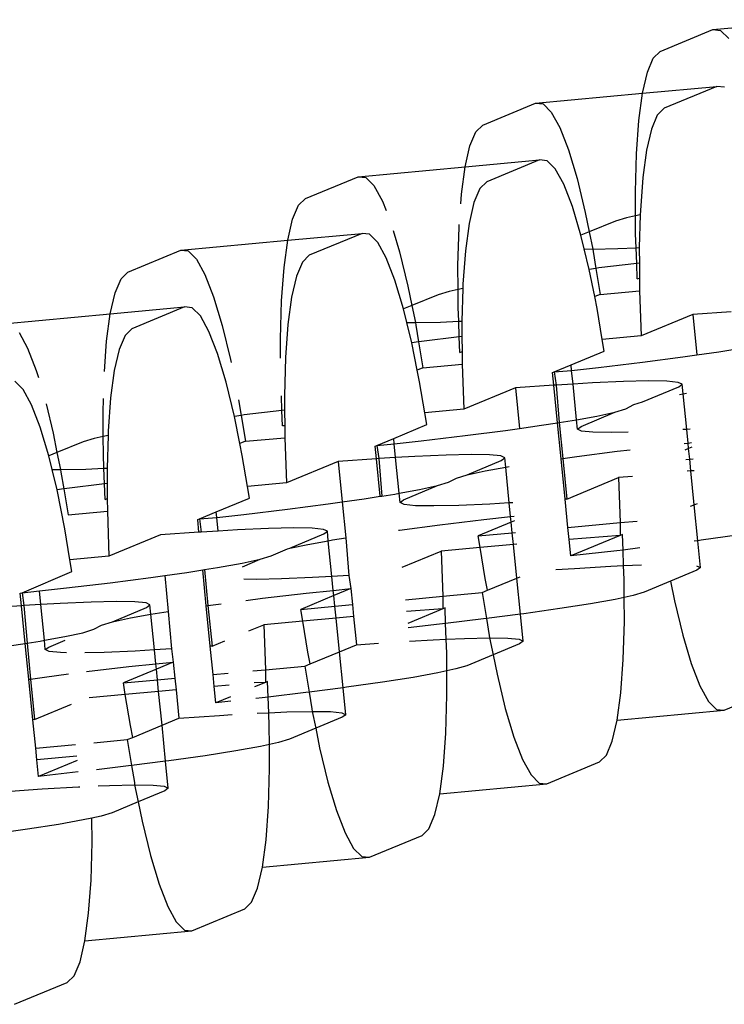
# Model space of a CAD drawing. Extents: x -10.2 to 2.9, y -7.3 to 9.5.
# Drawn here: x -1.9 to -1.9, y -0.5 to -0.5 of the extents above; entities that cross this region are included whole.
import ezdxf

# ---------------------------------------------------------------- set-up
doc = ezdxf.new("R2010")
doc.units = 0
doc.layers.get('0').update_dxf_attribs({"linetype": 'CONTINUOUS'})

# ---------------------------------------------------------------- blocks, each defined once
blk = doc.blocks.new('5322')
for p, q in [((-1.851829, -0.515057), (-1.848348, -0.514734)), ((-1.853546, -0.515768), (-1.851829, -0.515057)), ((-1.851829, -0.515057), (-1.851582, -0.515082)), ((-1.851582, -0.515082), (-1.851317, -0.515347)), ((-1.853769, -0.515987), (-1.853546, -0.515768)), ((-1.853961, -0.516443), (-1.853769, -0.515987)), ((-1.85412, -0.517126), (-1.853961, -0.516443)), ((-1.857602, -0.517448), (-1.85412, -0.517126)), ((-1.85424, -0.518017), (-1.85412, -0.517126)), ((-1.85412, -0.517126), (-1.851701, -0.516905)), ((-1.851701, -0.516905), (-1.853418, -0.517616)), ((-1.851454, -0.516929), (-1.851701, -0.516905)), ((-1.859319, -0.51816), (-1.857602, -0.517448)), ((-1.857602, -0.517448), (-1.857355, -0.517472)), ((-1.857355, -0.517472), (-1.857089, -0.517739)), ((-1.857089, -0.517739), (-1.856813, -0.518241)), ((-1.853641, -0.517835), (-1.853833, -0.518291)), ((-1.853418, -0.517616), (-1.853641, -0.517835)), ((-1.859541, -0.518378), (-1.859319, -0.51816)), ((-1.854319, -0.519095), (-1.85424, -0.518017)), ((-1.859734, -0.518835), (-1.859541, -0.518378)), ((-1.856813, -0.518241), (-1.856531, -0.518966)), ((-1.853833, -0.518291), (-1.853992, -0.518973)), ((-1.859893, -0.519516), (-1.859734, -0.518835)), ((-1.856531, -0.518966), (-1.856252, -0.519896)), ((-1.854354, -0.520335), (-1.854319, -0.519095)), ((-1.853992, -0.518973), (-1.854112, -0.519865)), ((-1.859893, -0.519516), (-1.857474, -0.519296)), ((-1.857474, -0.519296), (-1.859191, -0.520007)), ((-1.857227, -0.51932), (-1.857474, -0.519296)), ((-1.856961, -0.519587), (-1.857227, -0.51932)), ((-1.863374, -0.51984), (-1.859893, -0.519516)), ((-1.860013, -0.520408), (-1.859893, -0.519516)), ((-1.856685, -0.520089), (-1.856961, -0.519587)), ((-1.865091, -0.52055), (-1.863374, -0.51984)), ((-1.863374, -0.51984), (-1.863127, -0.519864)), ((-1.863127, -0.519864), (-1.862862, -0.52013)), ((-1.859191, -0.520007), (-1.859413, -0.520225)), ((-1.856403, -0.520813), (-1.856685, -0.520089)), ((-1.856252, -0.519896), (-1.855983, -0.521009)), ((-1.854112, -0.519865), (-1.854191, -0.520943)), ((-1.862862, -0.52013), (-1.862585, -0.520632)), ((-1.860036, -0.520722), (-1.860013, -0.520408)), ((-1.859413, -0.520225), (-1.859606, -0.520682)), ((-1.854349, -0.521118), (-1.854354, -0.520335)), ((-1.865314, -0.520769), (-1.865091, -0.52055)), ((-1.862585, -0.520632), (-1.862464, -0.520945)), ((-1.859606, -0.520682), (-1.859765, -0.521364)), ((-1.865506, -0.521225), (-1.865314, -0.520769)), ((-1.856124, -0.521744), (-1.856403, -0.520813)), ((-1.855983, -0.521009), (-1.855857, -0.521636)), ((-1.854191, -0.520943), (-1.854195, -0.521084)), ((-1.865665, -0.521908), (-1.865506, -0.521225)), ((-1.859765, -0.521364), (-1.859885, -0.522256)), ((-1.854999, -0.521291), (-1.855857, -0.521636)), ((-1.854645, -0.521182), (-1.854999, -0.521291)), ((-1.854349, -0.521118), (-1.854645, -0.521182)), ((-1.854195, -0.521084), (-1.854349, -0.521118)), ((-1.854345, -0.521703), (-1.854349, -0.521118)), ((-1.854195, -0.521084), (-1.854225, -0.522147)), ((-1.865665, -0.521908), (-1.863246, -0.521687)), ((-1.863246, -0.521687), (-1.864963, -0.522398)), ((-1.862999, -0.521711), (-1.863246, -0.521687)), ((-1.862234, -0.521592), (-1.862025, -0.522288)), ((-1.860126, -0.522725), (-1.860091, -0.521487)), ((-1.860091, -0.521487), (-1.860084, -0.521393)), ((-1.855857, -0.521636), (-1.856124, -0.521744)), ((-1.855857, -0.521636), (-1.855736, -0.522195)), ((-1.869147, -0.52223), (-1.865665, -0.521908)), ((-1.865785, -0.522799), (-1.865665, -0.521908)), ((-1.862734, -0.521977), (-1.862999, -0.521711)), ((-1.862457, -0.522479), (-1.862734, -0.521977)), ((-1.856016, -0.522191), (-1.856124, -0.521744)), ((-1.854328, -0.522152), (-1.854345, -0.521703)), ((-1.870863, -0.522941), (-1.869147, -0.52223)), ((-1.869147, -0.52223), (-1.8689, -0.522255)), ((-1.8689, -0.522255), (-1.868634, -0.522521)), ((-1.862025, -0.522288), (-1.861755, -0.5234)), ((-1.859885, -0.522256), (-1.859963, -0.523334)), ((-1.856016, -0.522191), (-1.855736, -0.522195)), ((-1.855855, -0.522856), (-1.856016, -0.522191)), ((-1.855736, -0.522195), (-1.85492, -0.522177)), ((-1.855736, -0.522195), (-1.855729, -0.522276)), ((-1.855729, -0.522276), (-1.855637, -0.522823)), ((-1.85492, -0.522177), (-1.854328, -0.522152)), ((-1.854328, -0.522152), (-1.854225, -0.522147)), ((-1.85431, -0.522661), (-1.854328, -0.522152)), ((-1.854225, -0.522147), (-1.854226, -0.522182)), ((-1.854226, -0.522182), (-1.854223, -0.522651)), ((-1.868634, -0.522521), (-1.868358, -0.523023)), ((-1.865186, -0.522617), (-1.865378, -0.523073)), ((-1.864963, -0.522398), (-1.865186, -0.522617)), ((-1.862176, -0.523205), (-1.862457, -0.522479)), ((-1.854223, -0.522651), (-1.85431, -0.522661)), ((-1.854223, -0.522651), (-1.85422, -0.523137)), ((-1.871086, -0.52316), (-1.870863, -0.522941)), ((-1.865863, -0.523878), (-1.865785, -0.522799)), ((-1.860121, -0.523508), (-1.860126, -0.522725)), ((-1.855637, -0.522823), (-1.855855, -0.522856)), ((-1.855677, -0.523742), (-1.855855, -0.522856)), ((-1.855538, -0.522808), (-1.855637, -0.522823)), ((-1.855637, -0.522823), (-1.855496, -0.523667)), ((-1.85431, -0.522661), (-1.855538, -0.522808)), ((-1.854291, -0.523167), (-1.85431, -0.522661)), ((-1.871279, -0.523616), (-1.871086, -0.52316)), ((-1.868358, -0.523023), (-1.868076, -0.523748)), ((-1.865378, -0.523073), (-1.865537, -0.523756)), ((-1.861897, -0.524135), (-1.862176, -0.523205)), ((-1.854291, -0.523167), (-1.85422, -0.523137)), ((-1.85422, -0.523137), (-1.854217, -0.52355)), ((-1.861755, -0.5234), (-1.861629, -0.524027)), ((-1.860417, -0.523573), (-1.860772, -0.523681)), ((-1.860121, -0.523508), (-1.860417, -0.523573)), ((-1.859967, -0.523475), (-1.860121, -0.523508)), ((-1.860117, -0.524093), (-1.860121, -0.523508)), ((-1.859967, -0.523475), (-1.859997, -0.524539)), ((-1.859963, -0.523334), (-1.859967, -0.523475)), ((-1.855496, -0.523667), (-1.854217, -0.52355)), ((-1.854217, -0.52355), (-1.854163, -0.525014)), ((-1.871438, -0.524298), (-1.871279, -0.523616)), ((-1.868076, -0.523748), (-1.867797, -0.524678)), ((-1.865899, -0.525117), (-1.865863, -0.523878)), ((-1.865537, -0.523756), (-1.865657, -0.524646)), ((-1.860772, -0.523681), (-1.861629, -0.524027)), ((-1.855496, -0.523667), (-1.855677, -0.523742)), ((-1.855601, -0.524124), (-1.855677, -0.523742)), ((-1.871438, -0.524298), (-1.869019, -0.524078)), ((-1.869019, -0.524078), (-1.870736, -0.524789)), ((-1.868772, -0.524102), (-1.869019, -0.524078)), ((-1.868506, -0.524369), (-1.868772, -0.524102)), ((-1.861629, -0.524027), (-1.861897, -0.524135)), ((-1.861788, -0.524582), (-1.861897, -0.524135)), ((-1.861629, -0.524027), (-1.861508, -0.524587)), ((-1.860101, -0.524543), (-1.860117, -0.524093)), ((-1.855432, -0.525131), (-1.855601, -0.524124)), ((-1.851235, -0.524231), (-1.852483, -0.524318)), ((-1.874919, -0.524622), (-1.871438, -0.524298)), ((-1.871558, -0.52519), (-1.871438, -0.524298)), ((-1.86823, -0.524871), (-1.868506, -0.524369)), ((-1.861508, -0.524587), (-1.860693, -0.524569)), ((-1.860693, -0.524569), (-1.860101, -0.524543)), ((-1.860101, -0.524543), (-1.859997, -0.524539)), ((-1.860082, -0.525053), (-1.860101, -0.524543)), ((-1.859997, -0.524539), (-1.859998, -0.524573)), ((-1.859998, -0.524573), (-1.859995, -0.525042)), ((-1.852483, -0.524318), (-1.854163, -0.525014)), ((-1.852483, -0.524318), (-1.852351, -0.525637)), ((-1.870736, -0.524789), (-1.870958, -0.525007)), ((-1.867948, -0.525595), (-1.86823, -0.524871)), ((-1.867797, -0.524678), (-1.867528, -0.525791)), ((-1.865657, -0.524646), (-1.865736, -0.525725)), ((-1.861788, -0.524582), (-1.861508, -0.524587)), ((-1.861627, -0.525248), (-1.861788, -0.524582)), ((-1.861508, -0.524587), (-1.861501, -0.524667)), ((-1.861501, -0.524667), (-1.86141, -0.525215)), ((-1.874406, -0.524912), (-1.87413, -0.525414)), ((-1.871629, -0.526176), (-1.871558, -0.52519)), ((-1.870958, -0.525007), (-1.871151, -0.525464)), ((-1.865895, -0.52574), (-1.865899, -0.525117)), ((-1.86141, -0.525215), (-1.861627, -0.525248)), ((-1.861311, -0.5252), (-1.86141, -0.525215)), ((-1.86141, -0.525215), (-1.861269, -0.526057)), ((-1.860082, -0.525053), (-1.861311, -0.5252)), ((-1.859995, -0.525042), (-1.860082, -0.525053)), ((-1.860064, -0.525558), (-1.860082, -0.525053)), ((-1.859995, -0.525042), (-1.859992, -0.525529)), ((-1.854163, -0.525014), (-1.855432, -0.525131)), ((-1.855368, -0.525513), (-1.855432, -0.525131)), ((-1.87413, -0.525414), (-1.873849, -0.526139)), ((-1.871151, -0.525464), (-1.87131, -0.526146)), ((-1.86145, -0.526132), (-1.861627, -0.525248)), ((-1.860064, -0.525558), (-1.859992, -0.525529)), ((-1.859992, -0.525529), (-1.859989, -0.525941)), ((-1.856445, -0.525959), (-1.855368, -0.525513)), ((-1.852351, -0.525637), (-1.851634, -0.525536)), ((-1.851634, -0.525536), (-1.851113, -0.525455)), ((-1.867669, -0.526526), (-1.867948, -0.525595)), ((-1.867528, -0.525791), (-1.867508, -0.525888)), ((-1.865736, -0.525725), (-1.865771, -0.526964)), ((-1.854122, -0.525872), (-1.852806, -0.525702)), ((-1.852806, -0.525702), (-1.852351, -0.525637)), ((-1.873849, -0.526139), (-1.873778, -0.526374)), ((-1.87131, -0.526146), (-1.87143, -0.527038)), ((-1.861269, -0.526057), (-1.86145, -0.526132)), ((-1.861373, -0.526514), (-1.86145, -0.526132)), ((-1.861269, -0.526057), (-1.859989, -0.525941)), ((-1.859989, -0.525941), (-1.859936, -0.527406)), ((-1.856995, -0.526187), (-1.856445, -0.525959)), ((-1.856995, -0.526187), (-1.856426, -0.52614)), ((-1.856426, -0.52614), (-1.856445, -0.525959)), ((-1.856426, -0.52614), (-1.855548, -0.526043)), ((-1.856382, -0.526584), (-1.856426, -0.52614)), ((-1.855548, -0.526043), (-1.854122, -0.525872)), ((-1.874278, -0.526759), (-1.874544, -0.526493)), ((-1.857049, -0.52621), (-1.856995, -0.526187)), ((-1.857008, -0.526621), (-1.857049, -0.52621)), ((-1.856995, -0.526187), (-1.856932, -0.526616)), ((-1.853925, -0.526485), (-1.85474, -0.526503)), ((-1.853325, -0.526495), (-1.853925, -0.526485)), ((-1.852957, -0.526531), (-1.853325, -0.526495)), ((-1.874002, -0.527261), (-1.874278, -0.526759)), ((-1.8674, -0.527638), (-1.867669, -0.526526)), ((-1.861205, -0.527523), (-1.861373, -0.526514)), ((-1.858255, -0.52671), (-1.859936, -0.527406)), ((-1.857008, -0.526621), (-1.858255, -0.52671)), ((-1.858255, -0.52671), (-1.858123, -0.528028)), ((-1.856932, -0.526616), (-1.857008, -0.526621)), ((-1.856886, -0.527846), (-1.857008, -0.526621)), ((-1.856382, -0.526584), (-1.856932, -0.526616)), ((-1.856932, -0.526616), (-1.85683, -0.527837)), ((-1.855751, -0.526547), (-1.856382, -0.526584)), ((-1.856266, -0.527745), (-1.856382, -0.526584)), ((-1.85474, -0.526503), (-1.855751, -0.526547)), ((-1.854123, -0.527168), (-1.852944, -0.526679)), ((-1.852829, -0.526593), (-1.852957, -0.526531)), ((-1.852944, -0.526679), (-1.852829, -0.526593)), ((-1.852799, -0.526899), (-1.852829, -0.526593)), ((-1.871671, -0.527507), (-1.871658, -0.527059)), ((-1.87143, -0.527038), (-1.871508, -0.528116)), ((-1.867266, -0.527101), (-1.867182, -0.527605)), ((-1.865855, -0.527443), (-1.865872, -0.526973)), ((-1.865771, -0.526964), (-1.865768, -0.527433)), ((-1.85292, -0.52692), (-1.852799, -0.526899)), ((-1.852799, -0.526899), (-1.852688, -0.526879)), ((-1.852683, -0.52806), (-1.852799, -0.526899)), ((-1.873721, -0.527987), (-1.874002, -0.527261)), ((-1.87353, -0.527231), (-1.8733, -0.528182)), ((-1.865855, -0.527443), (-1.867083, -0.52759)), ((-1.865768, -0.527433), (-1.865855, -0.527443)), ((-1.865836, -0.527949), (-1.865855, -0.527443)), ((-1.865768, -0.527433), (-1.865764, -0.527942)), ((-1.859936, -0.527406), (-1.861205, -0.527523)), ((-1.855016, -0.527499), (-1.85466, -0.52739)), ((-1.85466, -0.52739), (-1.854404, -0.527254)), ((-1.854404, -0.527254), (-1.854123, -0.527168)), ((-1.871666, -0.528291), (-1.871671, -0.527507)), ((-1.867182, -0.527605), (-1.8674, -0.527638)), ((-1.867222, -0.528523), (-1.8674, -0.527638)), ((-1.867083, -0.52759), (-1.867182, -0.527605)), ((-1.867182, -0.527605), (-1.867041, -0.528448)), ((-1.861141, -0.527905), (-1.861205, -0.527523)), ((-1.85683, -0.527837), (-1.856405, -0.52777)), ((-1.856405, -0.52777), (-1.856266, -0.527745)), ((-1.856266, -0.527745), (-1.855602, -0.527627)), ((-1.856236, -0.528051), (-1.856266, -0.527745)), ((-1.85612, -0.527965), (-1.855016, -0.527499)), ((-1.855602, -0.527627), (-1.855016, -0.527499)), ((-1.873442, -0.528917), (-1.873721, -0.527987)), ((-1.865764, -0.527942), (-1.865836, -0.527949)), ((-1.865764, -0.527942), (-1.865762, -0.528333)), ((-1.862217, -0.528351), (-1.861141, -0.527905)), ((-1.859895, -0.528263), (-1.858578, -0.528092)), ((-1.858578, -0.528092), (-1.858123, -0.528028)), ((-1.858123, -0.528028), (-1.857406, -0.527927)), ((-1.857406, -0.527927), (-1.856886, -0.527846)), ((-1.856886, -0.527846), (-1.85683, -0.527837)), ((-1.856769, -0.529014), (-1.856886, -0.527846)), ((-1.85683, -0.527837), (-1.856714, -0.529007)), ((-1.856236, -0.528051), (-1.85612, -0.527965)), ((-1.856107, -0.528113), (-1.856236, -0.528051)), ((-1.852683, -0.52806), (-1.852805, -0.528067)), ((-1.852571, -0.528054), (-1.852683, -0.52806)), ((-1.852638, -0.528504), (-1.852683, -0.52806)), ((-1.8733, -0.528182), (-1.873174, -0.528809)), ((-1.871962, -0.528355), (-1.872317, -0.528464)), ((-1.871666, -0.528291), (-1.871962, -0.528355)), ((-1.871512, -0.528257), (-1.871666, -0.528291)), ((-1.871662, -0.528876), (-1.871666, -0.528291)), ((-1.871512, -0.528257), (-1.871542, -0.529321)), ((-1.871508, -0.528116), (-1.871512, -0.528257)), ((-1.867041, -0.528448), (-1.865762, -0.528333)), ((-1.865762, -0.528333), (-1.865708, -0.529797)), ((-1.862767, -0.528579), (-1.862217, -0.528351)), ((-1.862199, -0.528532), (-1.862217, -0.528351)), ((-1.86132, -0.528434), (-1.859895, -0.528263)), ((-1.855738, -0.528149), (-1.856107, -0.528113)), ((-1.85514, -0.528159), (-1.855738, -0.528149)), ((-1.854585, -0.528147), (-1.85514, -0.528159)), ((-1.872317, -0.528464), (-1.873174, -0.528809)), ((-1.867041, -0.528448), (-1.867222, -0.528523)), ((-1.867146, -0.528906), (-1.867222, -0.528523)), ((-1.862821, -0.528601), (-1.862767, -0.528579)), ((-1.86278, -0.529013), (-1.862821, -0.528601)), ((-1.862767, -0.528579), (-1.862199, -0.528532)), ((-1.862767, -0.528579), (-1.862704, -0.529007)), ((-1.862199, -0.528532), (-1.86132, -0.528434)), ((-1.862155, -0.528975), (-1.862199, -0.528532)), ((-1.854943, -0.528772), (-1.854527, -0.528722)), ((-1.85276, -0.528517), (-1.852638, -0.528504)), ((-1.85262, -0.528685), (-1.852739, -0.528734)), ((-1.852638, -0.528504), (-1.852528, -0.528491)), ((-1.85262, -0.528685), (-1.852638, -0.528504)), ((-1.852513, -0.528641), (-1.85262, -0.528685)), ((-1.852586, -0.529028), (-1.85262, -0.528685)), ((-1.873174, -0.528809), (-1.873442, -0.528917)), ((-1.873333, -0.529364), (-1.873442, -0.528917)), ((-1.873174, -0.528809), (-1.873053, -0.529369)), ((-1.871646, -0.529326), (-1.871662, -0.528876)), ((-1.866977, -0.529913), (-1.867146, -0.528906)), ((-1.86278, -0.529013), (-1.864028, -0.5291)), ((-1.862704, -0.529007), (-1.86278, -0.529013)), ((-1.862658, -0.530237), (-1.86278, -0.529013)), ((-1.862155, -0.528975), (-1.862704, -0.529007)), ((-1.862704, -0.529007), (-1.862603, -0.530228)), ((-1.861524, -0.528938), (-1.862155, -0.528975)), ((-1.862038, -0.530137), (-1.862155, -0.528975)), ((-1.860513, -0.528894), (-1.861524, -0.528938)), ((-1.859697, -0.528877), (-1.860513, -0.528894)), ((-1.859098, -0.528885), (-1.859697, -0.528877)), ((-1.85873, -0.528922), (-1.859098, -0.528885)), ((-1.858602, -0.528984), (-1.85873, -0.528922)), ((-1.858716, -0.52907), (-1.858602, -0.528984)), ((-1.858571, -0.529289), (-1.858602, -0.528984)), ((-1.856769, -0.529014), (-1.856714, -0.529007)), ((-1.856638, -0.53033), (-1.856769, -0.529014)), ((-1.856714, -0.529007), (-1.856258, -0.528942)), ((-1.856714, -0.529007), (-1.856582, -0.530326)), ((-1.856258, -0.528942), (-1.854943, -0.528772)), ((-1.852708, -0.52904), (-1.852586, -0.529028)), ((-1.852586, -0.529028), (-1.852475, -0.529018)), ((-1.852548, -0.529413), (-1.852586, -0.529028)), ((-1.873333, -0.529364), (-1.873053, -0.529369)), ((-1.873172, -0.53003), (-1.873333, -0.529364)), ((-1.873053, -0.529369), (-1.872237, -0.529351)), ((-1.873053, -0.529369), (-1.873046, -0.529449)), ((-1.872237, -0.529351), (-1.871646, -0.529326)), ((-1.871646, -0.529326), (-1.871542, -0.529321)), ((-1.871627, -0.529835), (-1.871646, -0.529326)), ((-1.871542, -0.529321), (-1.871543, -0.529355)), ((-1.871543, -0.529355), (-1.87154, -0.529824)), ((-1.864028, -0.5291), (-1.865708, -0.529797)), ((-1.864028, -0.5291), (-1.863896, -0.53042)), ((-1.859821, -0.529537), (-1.858716, -0.52907)), ((-1.859235, -0.529409), (-1.858571, -0.529289)), ((-1.858571, -0.529289), (-1.858461, -0.52927)), ((-1.858455, -0.530451), (-1.858571, -0.529289)), ((-1.873046, -0.529449), (-1.872955, -0.529996)), ((-1.860433, -0.529781), (-1.860177, -0.529645)), ((-1.860177, -0.529645), (-1.859821, -0.529537)), ((-1.859821, -0.529537), (-1.859235, -0.529409)), ((-1.856582, -0.530326), (-1.854902, -0.52963)), ((-1.854441, -0.529587), (-1.854902, -0.52963)), ((-1.854902, -0.52963), (-1.854848, -0.531093)), ((-1.852548, -0.529413), (-1.85267, -0.529424)), ((-1.852437, -0.529403), (-1.852548, -0.529413)), ((-1.852438, -0.53051), (-1.852548, -0.529413)), ((-1.872955, -0.529996), (-1.873172, -0.53003)), ((-1.872856, -0.529981), (-1.872955, -0.529996)), ((-1.872955, -0.529996), (-1.872814, -0.53084)), ((-1.871627, -0.529835), (-1.872856, -0.529981)), ((-1.87154, -0.529824), (-1.871627, -0.529835)), ((-1.871609, -0.53034), (-1.871627, -0.529835)), ((-1.87154, -0.529824), (-1.871537, -0.53031)), ((-1.865708, -0.529797), (-1.866977, -0.529913)), ((-1.866913, -0.530296), (-1.866977, -0.529913)), ((-1.862038, -0.530137), (-1.861374, -0.530017)), ((-1.861893, -0.530356), (-1.860788, -0.529889)), ((-1.861374, -0.530017), (-1.860788, -0.529889)), ((-1.860788, -0.529889), (-1.860433, -0.529781)), ((-1.872918, -0.531297), (-1.873172, -0.53003)), ((-1.871609, -0.53034), (-1.871537, -0.53031)), ((-1.871537, -0.53031), (-1.871534, -0.530723)), ((-1.867989, -0.530741), (-1.866913, -0.530296)), ((-1.863896, -0.53042), (-1.863179, -0.530318)), ((-1.863179, -0.530318), (-1.862658, -0.530237)), ((-1.862658, -0.530237), (-1.862603, -0.530228)), ((-1.862603, -0.530228), (-1.862178, -0.530162)), ((-1.862178, -0.530162), (-1.862038, -0.530137)), ((-1.862008, -0.530442), (-1.862038, -0.530137)), ((-1.856582, -0.530326), (-1.856638, -0.53033)), ((-1.856546, -0.531252), (-1.856638, -0.53033)), ((-1.867093, -0.530825), (-1.865667, -0.530654)), ((-1.865667, -0.530654), (-1.864351, -0.530484)), ((-1.864351, -0.530484), (-1.863896, -0.53042)), ((-1.863896, -0.53042), (-1.863779, -0.531589)), ((-1.862008, -0.530442), (-1.861893, -0.530356)), ((-1.861879, -0.530505), (-1.862008, -0.530442)), ((-1.861511, -0.530541), (-1.861879, -0.530505)), ((-1.860912, -0.530549), (-1.861511, -0.530541)), ((-1.860097, -0.530532), (-1.860912, -0.530549)), ((-1.859086, -0.530488), (-1.860097, -0.530532)), ((-1.858455, -0.530451), (-1.859086, -0.530488)), ((-1.858344, -0.530444), (-1.858455, -0.530451)), ((-1.858411, -0.530894), (-1.858455, -0.530451)), ((-1.852557, -0.530559), (-1.852438, -0.53051)), ((-1.852438, -0.53051), (-1.852331, -0.530466)), ((-1.852321, -0.53168), (-1.852438, -0.53051)), ((-1.872814, -0.53084), (-1.871534, -0.530723)), ((-1.871534, -0.530723), (-1.871481, -0.532187)), ((-1.868594, -0.530992), (-1.86854, -0.53097)), ((-1.86854, -0.53097), (-1.867989, -0.530741)), ((-1.86854, -0.53097), (-1.867971, -0.530923)), ((-1.86854, -0.53097), (-1.868477, -0.531398)), ((-1.867971, -0.530923), (-1.867989, -0.530741)), ((-1.867971, -0.530923), (-1.867093, -0.530825)), ((-1.867927, -0.531366), (-1.867971, -0.530923)), ((-1.859289, -0.530992), (-1.858411, -0.530894)), ((-1.858411, -0.530894), (-1.8583, -0.530882)), ((-1.858393, -0.531076), (-1.858411, -0.530894)), ((-1.87275, -0.532304), (-1.872918, -0.531297)), ((-1.868553, -0.531404), (-1.868594, -0.530992)), ((-1.866285, -0.531285), (-1.867296, -0.531329)), ((-1.86547, -0.531267), (-1.866285, -0.531285)), ((-1.86487, -0.531277), (-1.86547, -0.531267)), ((-1.864502, -0.531313), (-1.86487, -0.531277)), ((-1.86203, -0.531334), (-1.860715, -0.531163)), ((-1.860715, -0.531163), (-1.859289, -0.530992)), ((-1.858393, -0.531076), (-1.859468, -0.531521)), ((-1.858285, -0.531031), (-1.858393, -0.531076)), ((-1.858358, -0.531419), (-1.858393, -0.531076)), ((-1.856546, -0.531252), (-1.854848, -0.531093)), ((-1.856508, -0.531637), (-1.856546, -0.531252)), ((-1.854848, -0.531093), (-1.854295, -0.531045)), ((-1.854848, -0.531093), (-1.854845, -0.531507)), ((-1.8698, -0.531492), (-1.871481, -0.532187)), ((-1.868553, -0.531404), (-1.8698, -0.531492)), ((-1.868477, -0.531398), (-1.868553, -0.531404)), ((-1.867927, -0.531366), (-1.868477, -0.531398)), ((-1.867296, -0.531329), (-1.867927, -0.531366)), ((-1.865594, -0.531927), (-1.864488, -0.531462)), ((-1.864374, -0.531375), (-1.864502, -0.531313)), ((-1.864488, -0.531462), (-1.864374, -0.531375)), ((-1.864344, -0.531681), (-1.864374, -0.531375)), ((-1.864204, -0.531656), (-1.863779, -0.531589)), ((-1.863779, -0.531589), (-1.863677, -0.53281)), ((-1.86206, -0.531338), (-1.86203, -0.531334)), ((-1.859468, -0.531521), (-1.858358, -0.531419)), ((-1.859404, -0.531903), (-1.859468, -0.531521)), ((-1.858358, -0.531419), (-1.858248, -0.531409)), ((-1.85832, -0.531804), (-1.858358, -0.531419)), ((-1.854845, -0.531507), (-1.856508, -0.531637)), ((-1.854845, -0.531507), (-1.856454, -0.532173)), ((-1.854774, -0.531477), (-1.854845, -0.531507)), ((-1.854755, -0.531983), (-1.854774, -0.531477)), ((-1.851038, -0.5315), (-1.852211, -0.531666)), ((-1.865668, -0.53195), (-1.865594, -0.531927)), ((-1.865594, -0.531927), (-1.865007, -0.531799)), ((-1.865007, -0.531799), (-1.864344, -0.531681)), ((-1.864344, -0.531681), (-1.864204, -0.531656)), ((-1.864228, -0.532843), (-1.864344, -0.531681)), ((-1.859404, -0.531903), (-1.860674, -0.53202)), ((-1.85832, -0.531804), (-1.859404, -0.531903)), ((-1.859237, -0.532912), (-1.859404, -0.531903)), ((-1.858209, -0.531793), (-1.85832, -0.531804)), ((-1.85821, -0.532901), (-1.85832, -0.531804)), ((-1.856454, -0.532173), (-1.856508, -0.531637)), ((-1.854208, -0.531917), (-1.854755, -0.531983)), ((-1.852321, -0.53168), (-1.852443, -0.531696)), ((-1.852211, -0.531666), (-1.852321, -0.53168)), ((-1.852234, -0.532556), (-1.852321, -0.53168)), ((-1.871481, -0.532187), (-1.87275, -0.532304)), ((-1.866561, -0.532281), (-1.866205, -0.532173)), ((-1.866205, -0.532173), (-1.865668, -0.53195)), ((-1.86194, -0.532545), (-1.860674, -0.53202)), ((-1.860674, -0.53202), (-1.86062, -0.533485)), ((-1.854952, -0.532007), (-1.856454, -0.532173)), ((-1.854755, -0.531983), (-1.854952, -0.532007)), ((-1.854736, -0.532492), (-1.854755, -0.531983)), ((-1.872686, -0.532687), (-1.87275, -0.532304)), ((-1.868376, -0.532619), (-1.86795, -0.532552)), ((-1.86795, -0.532552), (-1.867147, -0.532409)), ((-1.867147, -0.532409), (-1.866561, -0.532281)), ((-1.867135, -0.532527), (-1.866561, -0.532281)), ((-1.856937, -0.532622), (-1.856337, -0.53258)), ((-1.856337, -0.53258), (-1.855155, -0.53251)), ((-1.855155, -0.53251), (-1.854736, -0.532492)), ((-1.854736, -0.532492), (-1.854153, -0.532467)), ((-1.85472, -0.532941), (-1.854736, -0.532492)), ((-1.852362, -0.532495), (-1.852234, -0.532556)), ((-1.852234, -0.532556), (-1.852349, -0.532642)), ((-1.874311, -0.533377), (-1.872686, -0.532687)), ((-1.87144, -0.533046), (-1.870123, -0.532875)), ((-1.870123, -0.532875), (-1.869668, -0.532811)), ((-1.869668, -0.532811), (-1.868951, -0.53271)), ((-1.869668, -0.532811), (-1.869551, -0.53398)), ((-1.868951, -0.53271), (-1.868431, -0.532628)), ((-1.868431, -0.532628), (-1.868376, -0.532619)), ((-1.868314, -0.533797), (-1.868431, -0.532628)), ((-1.868376, -0.532619), (-1.868259, -0.533789)), ((-1.864859, -0.53288), (-1.865869, -0.532923)), ((-1.864228, -0.532843), (-1.864859, -0.53288)), ((-1.863677, -0.53281), (-1.864228, -0.532843)), ((-1.864182, -0.533296), (-1.864228, -0.532843)), ((-1.863677, -0.53281), (-1.863614, -0.533239)), ((-1.85916, -0.533294), (-1.85821, -0.532901)), ((-1.85821, -0.532901), (-1.858103, -0.532856)), ((-1.858094, -0.534071), (-1.85821, -0.532901)), ((-1.852349, -0.532642), (-1.85321, -0.532999)), ((-1.873744, -0.533314), (-1.872865, -0.533216)), ((-1.872865, -0.533216), (-1.87144, -0.533046)), ((-1.866685, -0.532941), (-1.867094, -0.532934)), ((-1.865869, -0.532923), (-1.866685, -0.532941)), ((-1.85916, -0.533294), (-1.859237, -0.532912)), ((-1.854716, -0.533526), (-1.85472, -0.532941)), ((-1.85321, -0.532999), (-1.854065, -0.533353)), ((-1.85321, -0.532999), (-1.853082, -0.533635)), ((-1.874366, -0.533383), (-1.874311, -0.533377)), ((-1.874325, -0.533795), (-1.874366, -0.533383)), ((-1.874311, -0.533377), (-1.873744, -0.533314)), ((-1.874311, -0.533377), (-1.874249, -0.53379)), ((-1.873699, -0.533757), (-1.873744, -0.533314)), ((-1.866487, -0.533554), (-1.865062, -0.533383)), ((-1.864165, -0.533467), (-1.86524, -0.533913)), ((-1.865062, -0.533383), (-1.864182, -0.533296)), ((-1.864182, -0.533296), (-1.863614, -0.533239)), ((-1.864165, -0.533467), (-1.864182, -0.533296)), ((-1.863614, -0.533239), (-1.864165, -0.533467)), ((-1.864131, -0.53381), (-1.864165, -0.533467)), ((-1.863614, -0.533239), (-1.863562, -0.533758)), ((-1.861835, -0.533599), (-1.86062, -0.533485)), ((-1.86062, -0.533485), (-1.85934, -0.533369)), ((-1.86062, -0.533485), (-1.860618, -0.533897)), ((-1.85934, -0.533369), (-1.85916, -0.533294)), ((-1.85934, -0.533369), (-1.859199, -0.534213)), ((-1.854716, -0.533526), (-1.855007, -0.53359)), ((-1.85442, -0.533462), (-1.854716, -0.533526)), ((-1.854711, -0.534309), (-1.854716, -0.533526)), ((-1.854065, -0.533353), (-1.85442, -0.533462)), ((-1.874325, -0.533795), (-1.875572, -0.533882)), ((-1.874249, -0.53379), (-1.874325, -0.533795)), ((-1.874203, -0.535019), (-1.874325, -0.533795)), ((-1.873699, -0.533757), (-1.874249, -0.53379)), ((-1.874249, -0.53379), (-1.874148, -0.53501)), ((-1.873069, -0.53372), (-1.873699, -0.533757)), ((-1.873583, -0.534919), (-1.873699, -0.533757)), ((-1.872058, -0.533675), (-1.873069, -0.53372)), ((-1.871242, -0.533659), (-1.872058, -0.533675)), ((-1.871366, -0.534319), (-1.870261, -0.533852)), ((-1.870643, -0.533668), (-1.871242, -0.533659)), ((-1.870275, -0.533704), (-1.870643, -0.533668)), ((-1.870147, -0.533766), (-1.870275, -0.533704)), ((-1.870261, -0.533852), (-1.870147, -0.533766)), ((-1.870116, -0.534072), (-1.870147, -0.533766)), ((-1.868314, -0.533797), (-1.868259, -0.533789)), ((-1.868183, -0.535112), (-1.868314, -0.533797)), ((-1.868259, -0.533789), (-1.867833, -0.533729)), ((-1.868259, -0.533789), (-1.868127, -0.535108)), ((-1.867025, -0.533624), (-1.866487, -0.533554)), ((-1.86524, -0.533913), (-1.864131, -0.53381)), ((-1.864131, -0.53381), (-1.863562, -0.533758)), ((-1.864093, -0.534195), (-1.864131, -0.53381)), ((-1.863562, -0.533758), (-1.863524, -0.534142)), ((-1.85581, -0.533734), (-1.856811, -0.53389)), ((-1.855007, -0.53359), (-1.85581, -0.533734)), ((-1.853082, -0.533635), (-1.852813, -0.534748)), ((-1.870779, -0.534191), (-1.870116, -0.534072)), ((-1.870116, -0.534072), (-1.869977, -0.534047)), ((-1.87, -0.535233), (-1.870116, -0.534072)), ((-1.869977, -0.534047), (-1.869551, -0.53398)), ((-1.869551, -0.53398), (-1.869449, -0.535201)), ((-1.865177, -0.534295), (-1.86524, -0.533913)), ((-1.863524, -0.534142), (-1.864093, -0.534195)), ((-1.863524, -0.534142), (-1.863432, -0.535064)), ((-1.860618, -0.533897), (-1.861796, -0.533983)), ((-1.860618, -0.533897), (-1.861758, -0.53437)), ((-1.860546, -0.533868), (-1.860618, -0.533897)), ((-1.860528, -0.534373), (-1.860546, -0.533868)), ((-1.858094, -0.534071), (-1.859199, -0.534213)), ((-1.857984, -0.534056), (-1.858094, -0.534071)), ((-1.858006, -0.534947), (-1.858094, -0.534071)), ((-1.856811, -0.53389), (-1.857984, -0.534056)), ((-1.871978, -0.534563), (-1.871722, -0.534427)), ((-1.871722, -0.534427), (-1.871366, -0.534319)), ((-1.871366, -0.534319), (-1.870779, -0.534191)), ((-1.866927, -0.534611), (-1.866446, -0.534412)), ((-1.865177, -0.534295), (-1.866446, -0.534412)), ((-1.866446, -0.534412), (-1.866393, -0.535876)), ((-1.864093, -0.534195), (-1.865177, -0.534295)), ((-1.865009, -0.535302), (-1.865177, -0.534295)), ((-1.863983, -0.535292), (-1.864093, -0.534195)), ((-1.860725, -0.534397), (-1.861743, -0.53451)), ((-1.860528, -0.534373), (-1.860725, -0.534397)), ((-1.859299, -0.534226), (-1.860528, -0.534373)), ((-1.860509, -0.534883), (-1.860528, -0.534373)), ((-1.859199, -0.534213), (-1.859299, -0.534226)), ((-1.859199, -0.534213), (-1.859109, -0.534759)), ((-1.854746, -0.535548), (-1.854711, -0.534309)), ((-1.873583, -0.534919), (-1.872919, -0.534799)), ((-1.872919, -0.534799), (-1.872333, -0.534672)), ((-1.872333, -0.534672), (-1.871978, -0.534563)), ((-1.859109, -0.534759), (-1.859102, -0.53484)), ((-1.852813, -0.534748), (-1.852533, -0.535678)), ((-1.874724, -0.5351), (-1.874203, -0.535019)), ((-1.874203, -0.535019), (-1.874148, -0.53501)), ((-1.874087, -0.536187), (-1.874203, -0.535019)), ((-1.874148, -0.53501), (-1.873723, -0.534944)), ((-1.874148, -0.53501), (-1.874031, -0.536179)), ((-1.873723, -0.534944), (-1.873583, -0.534919)), ((-1.873553, -0.535224), (-1.873583, -0.534919)), ((-1.873553, -0.535224), (-1.873438, -0.535138)), ((-1.873438, -0.535138), (-1.872907, -0.534919)), ((-1.868127, -0.535108), (-1.868183, -0.535112)), ((-1.868091, -0.536034), (-1.868183, -0.535112)), ((-1.868127, -0.535108), (-1.867712, -0.534936)), ((-1.863983, -0.535292), (-1.863432, -0.535064)), ((-1.863432, -0.535064), (-1.86271, -0.535013)), ((-1.8617, -0.534946), (-1.860928, -0.534901)), ((-1.860928, -0.534901), (-1.860509, -0.534883)), ((-1.860509, -0.534883), (-1.859917, -0.534857)), ((-1.860492, -0.535333), (-1.860509, -0.534883)), ((-1.859917, -0.534857), (-1.859102, -0.53484)), ((-1.859102, -0.53484), (-1.858503, -0.534849)), ((-1.859102, -0.53484), (-1.858982, -0.535391)), ((-1.858121, -0.535034), (-1.858982, -0.535391)), ((-1.858503, -0.534849), (-1.858135, -0.534885)), ((-1.858135, -0.534885), (-1.858006, -0.534947)), ((-1.858006, -0.534947), (-1.858121, -0.535034)), ((-1.873424, -0.535286), (-1.873553, -0.535224)), ((-1.873056, -0.535322), (-1.873424, -0.535286)), ((-1.872867, -0.535325), (-1.873056, -0.535322)), ((-1.871642, -0.535314), (-1.872268, -0.535328)), ((-1.870631, -0.53527), (-1.871642, -0.535314)), ((-1.87, -0.535233), (-1.870631, -0.53527)), ((-1.869449, -0.535201), (-1.87, -0.535233)), ((-1.869955, -0.535686), (-1.87, -0.535233)), ((-1.869449, -0.535201), (-1.869387, -0.53563)), ((-1.864932, -0.535685), (-1.865009, -0.535302)), ((-1.864932, -0.535685), (-1.863983, -0.535292)), ((-1.863866, -0.536461), (-1.863983, -0.535292)), ((-1.860489, -0.535918), (-1.860492, -0.535333)), ((-1.858982, -0.535391), (-1.859837, -0.535745)), ((-1.858982, -0.535391), (-1.858855, -0.536026)), ((-1.872207, -0.535939), (-1.870834, -0.535774)), ((-1.870834, -0.535774), (-1.869955, -0.535686)), ((-1.869955, -0.535686), (-1.869387, -0.53563)), ((-1.869938, -0.535858), (-1.869955, -0.535686)), ((-1.869387, -0.53563), (-1.869938, -0.535858)), ((-1.869387, -0.53563), (-1.869335, -0.536149)), ((-1.866393, -0.535876), (-1.865112, -0.535759)), ((-1.865112, -0.535759), (-1.864932, -0.535685)), ((-1.865112, -0.535759), (-1.864972, -0.536605)), ((-1.859837, -0.535745), (-1.860193, -0.535853)), ((-1.854824, -0.536627), (-1.854746, -0.535548)), ((-1.852533, -0.535678), (-1.852252, -0.536403)), ((-1.873575, -0.536115), (-1.872798, -0.536014)), ((-1.869938, -0.535858), (-1.871013, -0.536303)), ((-1.869903, -0.536201), (-1.869938, -0.535858)), ((-1.868091, -0.536034), (-1.867607, -0.535989)), ((-1.868053, -0.536419), (-1.868091, -0.536034)), ((-1.866797, -0.535915), (-1.866393, -0.535876)), ((-1.866393, -0.535876), (-1.86639, -0.536289)), ((-1.860779, -0.535981), (-1.861582, -0.536125)), ((-1.860489, -0.535918), (-1.860779, -0.535981)), ((-1.860193, -0.535853), (-1.860489, -0.535918)), ((-1.860484, -0.536701), (-1.860489, -0.535918)), ((-1.858855, -0.536026), (-1.858585, -0.537138)), ((-1.874087, -0.536187), (-1.874031, -0.536179)), ((-1.873956, -0.537503), (-1.874087, -0.536187)), ((-1.874031, -0.536179), (-1.873575, -0.536115)), ((-1.874031, -0.536179), (-1.8739, -0.537499)), ((-1.871013, -0.536303), (-1.869903, -0.536201)), ((-1.870949, -0.536686), (-1.871013, -0.536303)), ((-1.869903, -0.536201), (-1.869335, -0.536149)), ((-1.869865, -0.536586), (-1.869903, -0.536201)), ((-1.869335, -0.536149), (-1.869296, -0.536533)), ((-1.867569, -0.536374), (-1.868053, -0.536419)), ((-1.867999, -0.536956), (-1.868053, -0.536419)), ((-1.86639, -0.536289), (-1.866759, -0.5363)), ((-1.86639, -0.536289), (-1.866745, -0.536436)), ((-1.866319, -0.536259), (-1.86639, -0.536289)), ((-1.8663, -0.536765), (-1.866319, -0.536259)), ((-1.862583, -0.536282), (-1.863756, -0.536447)), ((-1.861582, -0.536125), (-1.862583, -0.536282)), ((-1.852252, -0.536403), (-1.851975, -0.536905)), ((-1.870949, -0.536686), (-1.872121, -0.536793)), ((-1.869865, -0.536586), (-1.870949, -0.536686)), ((-1.870781, -0.537694), (-1.870949, -0.536686)), ((-1.869296, -0.536533), (-1.869865, -0.536586)), ((-1.869755, -0.537683), (-1.869865, -0.536586)), ((-1.869296, -0.536533), (-1.869204, -0.537455)), ((-1.865071, -0.536618), (-1.8663, -0.536765)), ((-1.864972, -0.536605), (-1.865071, -0.536618)), ((-1.863866, -0.536461), (-1.864972, -0.536605)), ((-1.864972, -0.536605), (-1.864881, -0.53715)), ((-1.863756, -0.536447), (-1.863866, -0.536461)), ((-1.863778, -0.537339), (-1.863866, -0.536461)), ((-1.860519, -0.537939), (-1.860484, -0.536701)), ((-1.854945, -0.537518), (-1.854824, -0.536627)), ((-1.851463, -0.537196), (-1.849746, -0.536485)), ((-1.8739, -0.537499), (-1.8727, -0.537002)), ((-1.86753, -0.536761), (-1.867999, -0.536956)), ((-1.867516, -0.536902), (-1.867999, -0.536956)), ((-1.866497, -0.536789), (-1.866707, -0.536812)), ((-1.8663, -0.536765), (-1.866497, -0.536789)), ((-1.866281, -0.537274), (-1.8663, -0.536765)), ((-1.851975, -0.536905), (-1.85171, -0.537172)), ((-1.869204, -0.537455), (-1.867882, -0.537362)), ((-1.867882, -0.537362), (-1.867472, -0.537338)), ((-1.86666, -0.537291), (-1.866281, -0.537274)), ((-1.866281, -0.537274), (-1.86569, -0.537249)), ((-1.866265, -0.537723), (-1.866281, -0.537274)), ((-1.86569, -0.537249), (-1.864874, -0.537231)), ((-1.864881, -0.53715), (-1.864874, -0.537231)), ((-1.864874, -0.537231), (-1.864276, -0.53724)), ((-1.864874, -0.537231), (-1.864755, -0.537781)), ((-1.864276, -0.53724), (-1.863907, -0.537276)), ((-1.863907, -0.537276), (-1.863778, -0.537339)), ((-1.863778, -0.537339), (-1.863894, -0.537424)), ((-1.858585, -0.537138), (-1.858306, -0.538069)), ((-1.854945, -0.537518), (-1.851463, -0.537196)), ((-1.85171, -0.537172), (-1.851463, -0.537196)), ((-1.8739, -0.537499), (-1.873956, -0.537503)), ((-1.873864, -0.538425), (-1.873956, -0.537503)), ((-1.870705, -0.538076), (-1.870781, -0.537694)), ((-1.870705, -0.538076), (-1.869755, -0.537683)), ((-1.869755, -0.537683), (-1.869204, -0.537455)), ((-1.869639, -0.538853), (-1.869755, -0.537683)), ((-1.863894, -0.537424), (-1.864755, -0.537781)), ((-1.855103, -0.538201), (-1.854945, -0.537518)), ((-1.866261, -0.538308), (-1.866265, -0.537723)), ((-1.864755, -0.537781), (-1.86561, -0.538135)), ((-1.864755, -0.537781), (-1.864627, -0.538417)), ((-1.860597, -0.539018), (-1.860519, -0.537939)), ((-1.873864, -0.538425), (-1.872569, -0.538306)), ((-1.871976, -0.538251), (-1.870885, -0.538151)), ((-1.870885, -0.538151), (-1.870705, -0.538076)), ((-1.870885, -0.538151), (-1.870744, -0.538996)), ((-1.866261, -0.538308), (-1.866552, -0.538372)), ((-1.865965, -0.538244), (-1.866261, -0.538308)), ((-1.866256, -0.539091), (-1.866261, -0.538308)), ((-1.86561, -0.538135), (-1.865965, -0.538244)), ((-1.858306, -0.538069), (-1.858025, -0.538795)), ((-1.855296, -0.538657), (-1.855103, -0.538201)), ((-1.873825, -0.53881), (-1.873864, -0.538425)), ((-1.867355, -0.538516), (-1.868356, -0.538673)), ((-1.866552, -0.538372), (-1.867355, -0.538516)), ((-1.864627, -0.538417), (-1.864358, -0.53953)), ((-1.855519, -0.538876), (-1.855296, -0.538657)), ((-1.872531, -0.538691), (-1.873825, -0.53881)), ((-1.873772, -0.539346), (-1.873825, -0.53881)), ((-1.872518, -0.538827), (-1.873772, -0.539346)), ((-1.869639, -0.538853), (-1.870744, -0.538996)), ((-1.869528, -0.538839), (-1.869639, -0.538853)), ((-1.869551, -0.539729), (-1.869639, -0.538853)), ((-1.868356, -0.538673), (-1.869528, -0.538839)), ((-1.858025, -0.538795), (-1.857747, -0.539297)), ((-1.857236, -0.539587), (-1.855519, -0.538876)), ((-1.87248, -0.539203), (-1.873772, -0.539346)), ((-1.870844, -0.539008), (-1.871887, -0.539134)), ((-1.870744, -0.538996), (-1.870844, -0.539008)), ((-1.870744, -0.538996), (-1.870653, -0.539541)), ((-1.866291, -0.540331), (-1.866256, -0.539091)), ((-1.860717, -0.53991), (-1.860597, -0.539018)), ((-1.857747, -0.539297), (-1.857483, -0.539562)), ((-1.871462, -0.539639), (-1.870647, -0.539622)), ((-1.870653, -0.539541), (-1.870647, -0.539622)), ((-1.870647, -0.539622), (-1.870048, -0.539632)), ((-1.870647, -0.539622), (-1.870527, -0.540173)), ((-1.864358, -0.53953), (-1.864078, -0.54046)), ((-1.860717, -0.53991), (-1.857236, -0.539587)), ((-1.857483, -0.539562), (-1.857236, -0.539587)), ((-1.874977, -0.539845), (-1.873654, -0.539753)), ((-1.873654, -0.539753), (-1.872473, -0.539683)), ((-1.872473, -0.539683), (-1.872432, -0.539682)), ((-1.871835, -0.539656), (-1.871462, -0.539639)), ((-1.869666, -0.539816), (-1.870527, -0.540173)), ((-1.870048, -0.539632), (-1.86968, -0.539668)), ((-1.86968, -0.539668), (-1.869551, -0.539729)), ((-1.869551, -0.539729), (-1.869666, -0.539816)), ((-1.860875, -0.540591), (-1.860717, -0.53991)), ((-1.870527, -0.540173), (-1.871382, -0.540527)), ((-1.870527, -0.540173), (-1.8704, -0.540808)), ((-1.871382, -0.540527), (-1.871737, -0.540635)), ((-1.866369, -0.541409), (-1.866291, -0.540331)), ((-1.864078, -0.54046), (-1.863797, -0.541185)), ((-1.873127, -0.540907), (-1.874128, -0.541064)), ((-1.872324, -0.540763), (-1.873127, -0.540907)), ((-1.872034, -0.5407), (-1.872324, -0.540763)), ((-1.871737, -0.540635), (-1.872034, -0.5407)), ((-1.872028, -0.541483), (-1.872034, -0.5407)), ((-1.8704, -0.540808), (-1.87013, -0.541921)), ((-1.861069, -0.541048), (-1.860875, -0.540591)), ((-1.874128, -0.541064), (-1.875301, -0.541229)), ((-1.863797, -0.541185), (-1.86352, -0.541687)), ((-1.861291, -0.541267), (-1.861069, -0.541048)), ((-1.872064, -0.542721), (-1.872028, -0.541483)), ((-1.866489, -0.5423), (-1.866369, -0.541409)), ((-1.863008, -0.541978), (-1.861291, -0.541267)), ((-1.86352, -0.541687), (-1.863255, -0.541954)), ((-1.87013, -0.541921), (-1.869851, -0.542851)), ((-1.866489, -0.5423), (-1.863008, -0.541978)), ((-1.863255, -0.541954), (-1.863008, -0.541978)), ((-1.866648, -0.542983), (-1.866489, -0.5423)), ((-1.872142, -0.5438), (-1.872064, -0.542721)), ((-1.869851, -0.542851), (-1.86957, -0.543576)), ((-1.866841, -0.543439), (-1.866648, -0.542983)), ((-1.867064, -0.543658), (-1.866841, -0.543439)), ((-1.86957, -0.543576), (-1.869292, -0.544079)), ((-1.86878, -0.544369), (-1.867064, -0.543658)), ((-1.872262, -0.544692), (-1.872142, -0.5438)), ((-1.869292, -0.544079), (-1.869028, -0.544344)), ((-1.872262, -0.544692), (-1.86878, -0.544369)), ((-1.869028, -0.544344), (-1.86878, -0.544369)), ((-1.87242, -0.545374), (-1.872262, -0.544692)), ((-1.872613, -0.54583), (-1.87242, -0.545374)), ((-1.872836, -0.546048), (-1.872613, -0.54583)), ((-1.874553, -0.546759), (-1.872836, -0.546048))]:
    blk.add_line(p, q)
blk = doc.blocks.new('5322_C_PJYJQ')
at = {"ltscale": 100}
blk.add_blockref('5322', (0, 0), dxfattribs=at)
blk = doc.blocks.new('5322_С_ЗОНОЙ')
at = {"ltscale": 100}
blk.add_blockref('5322_C_PJYJQ', (0, 0), dxfattribs=at)

msp = doc.modelspace()

# ---------------------------------------------------------------- block references
at = {"ltscale": 100}
msp.add_blockref('5322_С_ЗОНОЙ', (0, 0), dxfattribs=at)

doc.saveas('drawing.dxf')
